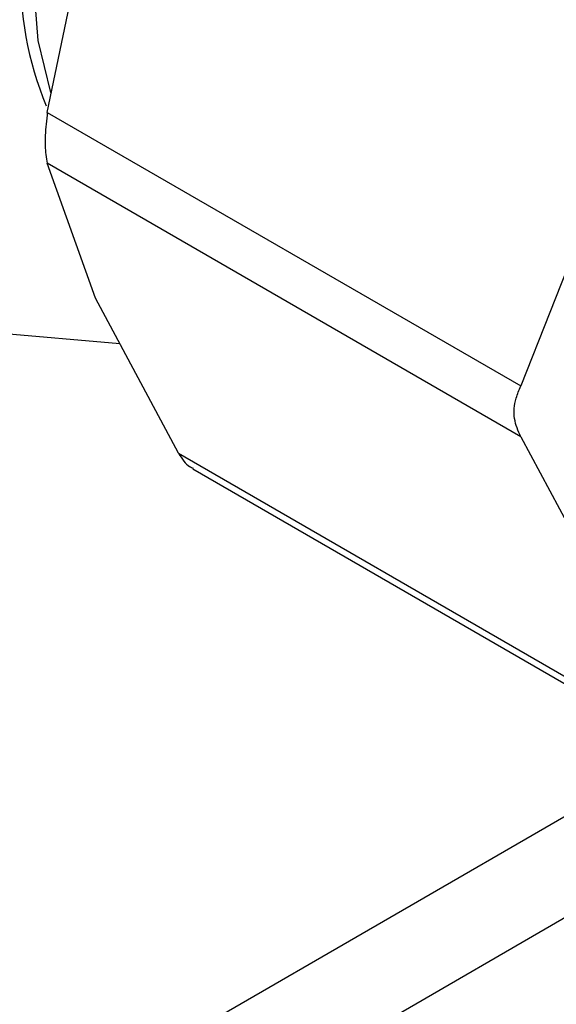
# Model space of a CAD drawing. Extents: x 0.4 to 10.6, y 0.4 to 8.1.
# Drawn here: x 3.8 to 3.8, y 5.5 to 5.5 of the extents above; entities that cross this region are included whole.
import ezdxf

# ---------------------------------------------------------------- set-up
doc = ezdxf.new("R2010")
doc.units = 0
doc.linetypes.add('SLD-SOLID', pattern=[0])
doc.layers.get('0').update_dxf_attribs({"linetype": 'CONTINUOUS'})

msp = doc.modelspace()

# ---------------------------------------------------------------- linework, layer by layer
at = {"color": 7, "linetype": 'SLD-SOLID'}
for p, q in [((3.759962059729623, 5.513927816875715), (3.762294660295946, 5.525107184177828)), ((3.759962059729623, 5.513927816875715), (3.78291019629156, 5.500680139615946)), ((3.782910196291576, 5.498219692633111), (3.759962059729616, 5.511467369882608)), ((3.76229466023079, 5.504931527211922), (3.759962059729616, 5.511467369882608)), ((3.786932042243484, 5.510884326338704), (3.78291019629156, 5.500680139615946)), ((3.766316506239411, 5.497420503656005), (3.76229466023079, 5.504931527211922)), ((3.763481913488353, 5.502714264998164), (3.754059405661214, 5.50355677918575)), ((3.782910196291576, 5.498219692633111), (3.786932042155504, 5.490708669398869)), ((3.766316506239411, 5.497420503656005), (3.789264642805062, 5.484172826398317)), ((3.76701522168652, 5.496670962906394), (3.789773174245384, 5.483533076541934)), ((3.62513524196282, 5.387535868397931), (3.790743875955639, 5.483139697817258)), ((3.629381356591875, 5.38508463859847), (3.79479876911219, 5.480578078211434))]:
    msp.add_line(p, q, dxfattribs=at)
at = {"color": 7, "linetype": 'SLD-SOLID', "flags": 128}
msp.add_lwpolyline([(3.760130657833638, 5.514882457740109), (3.759512626967845, 5.517409081584704), (3.759258349784485, 5.520712192167188)], dxfattribs=at)
at = {"color": 7, "linetype": 'SLD-SOLID'}
msp.add_arc((3.775364831703198, 5.520599844223387), 0.0167155710766439, 178.4220073645081, 202.3560014868914, dxfattribs=at)
for points, knots in [([(3.759962059729623, 5.513927816875715), (3.759921182425793, 5.513545829968762), (3.75983939198709, 5.512781521323837), (3.759863963194064, 5.511953952351866), (3.759935388475752, 5.511599665732715), (3.759962059729616, 5.511467369882608)], [0, 0, 0, 0, 0.3850076531643331, 0.7703527851851232, 1, 1, 1, 1]), ([(3.782910196291576, 5.498219692633111), (3.782782980812984, 5.498504641642172), (3.782528438344944, 5.499074789432639), (3.782604296099536, 5.499960334805333), (3.782827025753853, 5.500484433451962), (3.78291019629156, 5.500680139615946)], [0, 0, 0, 0, 0.3850076548186899, 0.7703527884895273, 1, 1, 1, 1]), ([(3.766316506239411, 5.497420503656005), (3.766486394834413, 5.497160354330874), (3.766706868790153, 5.496822743964538), (3.766972185179617, 5.496726617979489), (3.767033059150995, 5.496704562913556)], [0, 0, 0, 0, 0.7705608330479101, 1, 1, 1, 1])]:
    msp.add_open_spline(points, degree=3, knots=knots, dxfattribs=at)

doc.saveas('drawing.dxf')
